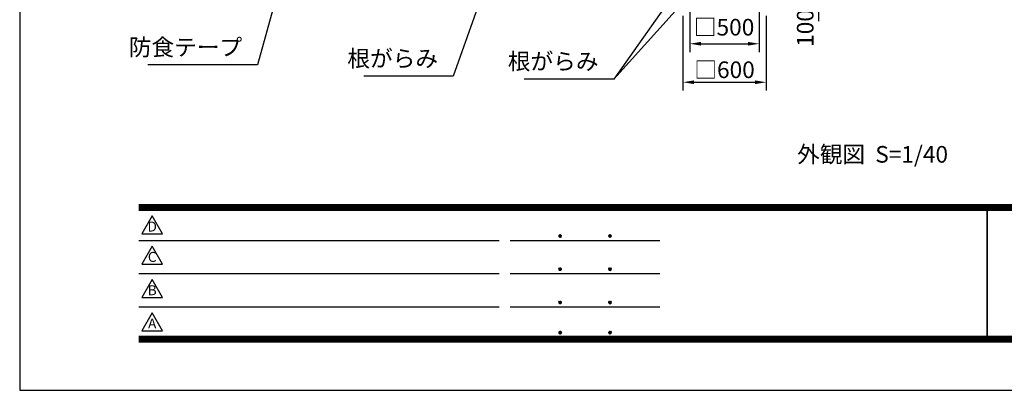
# Model space of a CAD drawing. Extents: x 0 to 16800, y 0 to 11880.
# Drawn here: x 0 to 7106, y 0 to 2673 of the extents above; entities that cross this region are included whole.
import ezdxf
from ezdxf.enums import TextEntityAlignment as Align

# ---------------------------------------------------------------- set-up
doc = ezdxf.new("R2010")
doc.units = 0
doc.header["$LTSCALE"] = 12
doc.layers.get('0').update_dxf_attribs({"linetype": 'CONTINUOUS'})
doc.layers.get('DEFPOINTS').update_dxf_attribs({"linetype": 'CONTINUOUS'})
for name, color, linetype in [('P_2DIM', 6, 'CONTINUOUS'), ('P_3TEXT', 60, 'CONTINUOUS'), ('P_5DRAWFRAME', 104, 'CONTINUOUS')]:
    doc.layers.add(name, color=color, linetype=linetype)
doc.styles.add('BIGFONT', font='simplex.shx', dxfattribs={"bigfont": 'bigfont.shx'})
doc.dimstyles.new('DIMBIGFONT$0', dxfattribs={"dimscale": 40, "dimtxt": 3, "dimasz": 2, "dimexe": 1.5, "dimexo": 3, "dimgap": 0.75, "dimtad": 1, "dimdec": 1, "dimdsep": 46, "dimtxsty": 'BIGFONT', "dimsah": 1, "dimcen": 0, "dimclrt": 230, "dimadec": 0, "dimazin": 0, "dimtfac": 0.6, "dimtdec": 1, "dimtofl": 0, "dimtmove": 2, "dimatfit": 3, "dimfxl": 0, "dimtvp": 1, "dimtolj": 1, "dimarcsym": 0})
doc.dimstyles.new('DIMBIGFONT$7', dxfattribs={"dimscale": 40, "dimtxt": 3, "dimasz": 2, "dimexe": 1.5, "dimexo": 3, "dimgap": 0.75, "dimtad": 1, "dimdec": 1, "dimdsep": 46, "dimtxsty": 'BIGFONT', "dimsah": 1, "dimcen": 0, "dimclrt": 230, "dimadec": 0, "dimazin": 0, "dimtfac": 0.6, "dimtdec": 1, "dimtofl": 0, "dimtmove": 0, "dimatfit": 3, "dimfxl": 0, "dimtvp": 1, "dimtolj": 1, "dimarcsym": 0})

# ---------------------------------------------------------------- blocks, each defined once
blk = doc.blocks.new('DFP3')
at = {"color": 0}
for p, q in [((21.5, 33.5), (408, 33.5)), ((21.5, 33.45), (408, 33.45)), ((21.5, 33.4), (408, 33.4)), ((21.5, 33.35), (408, 33.35)), ((21.5, 33.3), (408, 33.3)), ((21.5, 33.25), (408, 33.25)), ((21.5, 33.2), (408, 33.2)), ((21.5, 33.15), (408, 33.15)), ((21.5, 33.1), (408, 33.1)), ((21.5, 33.05), (408, 33.05)), ((21.5, 33), (408, 33)), ((21.5, 32.95), (408, 32.95)), ((21.5, 32.9), (408, 32.9)), ((21.5, 32.85), (408, 32.85)), ((21.5, 32.8), (408, 32.8)), ((21.5, 32.75), (408, 32.75)), ((21.5, 32.7), (408, 32.7)), ((21.5, 32.65), (408, 32.65)), ((21.5, 32.6), (408, 32.6)), ((21.5, 32.55), (408, 32.55)), ((21.5, 32.5), (408, 32.5)), ((174.47, 33), (174.47, 9)), ((174.53, 33), (174.53, 9)), ((21.5, 27.03), (86.5, 27.03)), ((88.5, 27.03), (115.5, 27.03)), ((97.25, 27.82), (97.5, 28.07)), ((97.25, 27.82), (97.5, 27.57)), ((97.26, 27.76), (97.56, 28.07)), ((97.26, 27.89), (97.56, 27.58)), ((97.27, 27.91), (97.41, 28.06)), ((97.27, 27.74), (97.41, 27.59)), ((97.28, 27.71), (97.61, 28.05)), ((97.28, 27.94), (97.61, 27.6)), ((97.31, 27.67), (97.66, 28.02)), ((97.31, 27.98), (97.66, 27.63)), ((97.34, 28.02), (97.69, 27.67)), ((97.34, 27.63), (97.69, 27.98)), ((97.38, 28.05), (97.72, 27.71)), ((97.38, 27.6), (97.72, 27.94)), ((97.43, 28.07), (97.74, 27.76)), ((97.43, 27.58), (97.74, 27.89)), ((97.5, 28.07), (97.75, 27.82)), ((97.5, 27.57), (97.75, 27.83)), ((97.58, 28.06), (97.74, 27.9)), ((97.58, 27.59), (97.74, 27.75)), ((106.25, 27.82), (106.5, 28.07)), ((106.25, 27.82), (106.5, 27.57)), ((106.26, 27.76), (106.56, 28.07)), ((106.26, 27.89), (106.56, 27.58)), ((106.27, 27.91), (106.41, 28.06)), ((106.27, 27.74), (106.41, 27.59)), ((106.28, 27.71), (106.61, 28.05)), ((106.28, 27.94), (106.61, 27.6)), ((106.31, 27.67), (106.66, 28.02)), ((106.31, 27.98), (106.66, 27.63)), ((106.34, 28.02), (106.69, 27.67)), ((106.34, 27.63), (106.69, 27.98)), ((106.38, 28.05), (106.72, 27.71)), ((106.38, 27.6), (106.72, 27.94)), ((106.43, 28.07), (106.74, 27.76)), ((106.43, 27.58), (106.74, 27.89)), ((106.5, 28.07), (106.75, 27.82)), ((106.5, 27.57), (106.75, 27.83)), ((106.58, 28.06), (106.74, 27.9)), ((106.58, 27.59), (106.74, 27.75)), ((97.25, 21.82), (97.5, 22.07)), ((97.25, 21.82), (97.5, 21.57)), ((97.26, 21.76), (97.56, 22.07)), ((97.26, 21.89), (97.56, 21.58)), ((97.27, 21.91), (97.41, 22.06)), ((97.27, 21.74), (97.41, 21.59)), ((97.28, 21.71), (97.61, 22.05)), ((97.28, 21.94), (97.61, 21.6)), ((97.31, 21.67), (97.66, 22.02)), ((97.31, 21.98), (97.66, 21.63)), ((97.34, 22.02), (97.69, 21.67)), ((97.34, 21.63), (97.69, 21.98)), ((97.38, 22.05), (97.72, 21.71)), ((97.38, 21.6), (97.72, 21.94)), ((97.43, 22.07), (97.74, 21.76)), ((97.43, 21.58), (97.74, 21.89)), ((97.5, 22.07), (97.75, 21.82)), ((97.5, 21.57), (97.75, 21.83)), ((97.58, 22.06), (97.74, 21.9)), ((97.58, 21.59), (97.74, 21.75)), ((106.25, 21.82), (106.5, 22.07)), ((106.25, 21.82), (106.5, 21.57)), ((106.26, 21.76), (106.56, 22.07)), ((106.26, 21.89), (106.56, 21.58)), ((106.27, 21.91), (106.41, 22.06)), ((106.27, 21.74), (106.41, 21.59)), ((106.28, 21.71), (106.61, 22.05)), ((106.28, 21.94), (106.61, 21.6)), ((106.31, 21.67), (106.66, 22.02)), ((106.31, 21.98), (106.66, 21.63)), ((106.34, 22.02), (106.69, 21.67)), ((106.34, 21.63), (106.69, 21.98)), ((106.38, 22.05), (106.72, 21.71)), ((106.38, 21.6), (106.72, 21.94)), ((106.43, 22.07), (106.74, 21.76)), ((106.43, 21.58), (106.74, 21.89)), ((106.5, 22.07), (106.75, 21.82)), ((106.5, 21.57), (106.75, 21.83)), ((106.58, 22.06), (106.74, 21.9)), ((106.58, 21.59), (106.74, 21.75)), ((21.5, 21.03), (86.5, 21.03)), ((88.5, 21.03), (115.5, 21.03)), ((97.25, 15.82), (97.5, 16.07)), ((97.26, 15.76), (97.56, 16.07)), ((97.27, 15.91), (97.41, 16.06)), ((97.28, 15.71), (97.61, 16.05)), ((97.31, 15.67), (97.66, 16.02)), ((97.34, 16.02), (97.69, 15.67)), ((97.38, 16.05), (97.72, 15.71)), ((97.43, 16.07), (97.74, 15.76)), ((97.5, 16.07), (97.75, 15.82)), ((97.58, 16.06), (97.74, 15.9)), ((106.25, 15.82), (106.5, 16.07)), ((106.26, 15.76), (106.56, 16.07)), ((106.27, 15.91), (106.41, 16.06)), ((106.28, 15.71), (106.61, 16.05)), ((106.31, 15.67), (106.66, 16.02)), ((106.34, 16.02), (106.69, 15.67)), ((106.38, 16.05), (106.72, 15.71)), ((106.43, 16.07), (106.74, 15.76)), ((106.5, 16.07), (106.75, 15.82)), ((106.58, 16.06), (106.74, 15.9)), ((21.5, 15.03), (86.5, 15.03)), ((88.5, 15.03), (115.5, 15.03)), ((97.25, 15.82), (97.5, 15.57)), ((97.26, 15.89), (97.56, 15.58)), ((97.27, 15.74), (97.41, 15.59)), ((97.28, 15.94), (97.61, 15.6)), ((97.31, 15.98), (97.66, 15.63)), ((97.34, 15.63), (97.69, 15.98)), ((97.38, 15.6), (97.72, 15.94)), ((97.43, 15.58), (97.74, 15.89)), ((97.5, 15.57), (97.75, 15.83)), ((97.58, 15.59), (97.74, 15.75)), ((106.25, 15.82), (106.5, 15.57)), ((106.26, 15.89), (106.56, 15.58)), ((106.27, 15.74), (106.41, 15.59)), ((106.28, 15.94), (106.61, 15.6)), ((106.31, 15.98), (106.66, 15.63)), ((106.34, 15.63), (106.69, 15.98)), ((106.38, 15.6), (106.72, 15.94)), ((106.43, 15.58), (106.74, 15.89)), ((106.5, 15.57), (106.75, 15.83)), ((106.58, 15.59), (106.74, 15.75)), ((21.5, 9.75), (408, 9.75)), ((21.5, 9.7), (408, 9.7)), ((21.5, 9.65), (408, 9.65)), ((21.5, 9.6), (408, 9.6)), ((21.5, 9.55), (408, 9.55)), ((21.5, 9.5), (408, 9.5)), ((21.5, 9.45), (408, 9.45)), ((21.5, 9.4), (408, 9.4)), ((21.5, 9.35), (408, 9.35)), ((21.5, 9.3), (408, 9.3)), ((21.5, 9.25), (408, 9.25)), ((21.5, 9.2), (408, 9.2)), ((21.5, 9.15), (408, 9.15)), ((21.5, 9.1), (408, 9.1)), ((21.5, 9.05), (408, 9.05)), ((21.5, 9), (408, 9)), ((21.5, 8.95), (408, 8.95)), ((21.5, 8.9), (408, 8.9)), ((97.25, 10.4), (97.5, 10.65)), ((97.25, 10.4), (97.5, 10.15)), ((97.26, 10.34), (97.56, 10.64)), ((97.26, 10.46), (97.56, 10.16)), ((97.27, 10.49), (97.41, 10.63)), ((97.27, 10.31), (97.41, 10.17)), ((97.28, 10.29), (97.61, 10.62)), ((97.28, 10.51), (97.61, 10.18)), ((97.31, 10.24), (97.66, 10.59)), ((97.31, 10.56), (97.66, 10.21)), ((97.34, 10.59), (97.69, 10.24)), ((97.34, 10.21), (97.69, 10.56)), ((97.38, 10.62), (97.72, 10.28)), ((97.38, 10.18), (97.72, 10.52)), ((97.43, 10.64), (97.74, 10.33)), ((97.43, 10.16), (97.74, 10.47)), ((97.5, 10.65), (97.75, 10.4)), ((97.5, 10.15), (97.75, 10.4)), ((97.58, 10.64), (97.74, 10.48)), ((97.58, 10.16), (97.74, 10.32)), ((106.25, 10.4), (106.5, 10.65)), ((106.25, 10.4), (106.5, 10.15)), ((106.26, 10.34), (106.56, 10.64)), ((106.26, 10.46), (106.56, 10.16)), ((106.27, 10.49), (106.41, 10.63)), ((106.27, 10.31), (106.41, 10.17)), ((106.28, 10.29), (106.61, 10.62)), ((106.28, 10.51), (106.61, 10.18)), ((106.31, 10.24), (106.66, 10.59)), ((106.31, 10.56), (106.66, 10.21)), ((106.34, 10.59), (106.69, 10.24)), ((106.34, 10.21), (106.69, 10.56)), ((106.38, 10.62), (106.72, 10.28)), ((106.38, 10.18), (106.72, 10.52)), ((106.43, 10.64), (106.74, 10.33)), ((106.43, 10.16), (106.74, 10.47)), ((106.5, 10.65), (106.75, 10.4)), ((106.5, 10.15), (106.75, 10.4)), ((106.58, 10.64), (106.74, 10.48)), ((106.58, 10.16), (106.74, 10.32)), ((21.5, 8.85), (408, 8.85)), ((21.5, 8.8), (408, 8.8)), ((21.5, 8.75), (408, 8.75))]:
    blk.add_line(p, q, dxfattribs=at)
for points in [[(23.91, 31.45), (22.04, 28.21), (25.79, 28.21)], [(23.91, 25.97), (22.04, 22.73), (25.79, 22.73)], [(23.91, 19.97), (22.04, 16.73), (25.79, 16.73)], [(23.91, 13.97), (22.04, 10.73), (25.79, 10.73)]]:
    blk.add_lwpolyline(points, close=True)
at = {"layer": 'DEFPOINTS', "color": 0}
for p, q in [((0, 297), (0, 0)), ((0, 0), (420, 0))]:
    blk.add_line(p, q, dxfattribs=at)
at = {"style": 'BIGFONT'}
for s, p in [('D', (23.91, 29.29)), ('C', (23.91, 23.81)), ('B', (23.91, 17.81)), ('A', (23.91, 11.81))]:
    blk.add_text(s, height=1.8, dxfattribs=at).set_placement(p, align=Align.MIDDLE)
at = {"color": 83, "ltscale": 0.5, "style": 'BIGFONT', "flags": 8}
for tag, p in [('REV04', (26.47, 27.61)), ('REV03', (26.47, 21.7)), ('REV02', (26.47, 15.58)), ('REV01', (26.47, 10.33))]:
    blk.add_attdef(tag, text='', height=2, dxfattribs=at).set_placement(p, align=Align.BOTTOM_LEFT)
for tag, p in [('REVD4', (80.98, 27.61)), ('R4D', (92.67, 27.61)), ('R4C', (101.8, 27.61)), ('R4A', (110.92, 27.61)), ('REVD3', (80.98, 21.7)), ('R3D', (92.67, 21.7)), ('R3C', (101.8, 21.7)), ('R3A', (110.92, 21.7)), ('REVD2', (80.98, 15.58)), ('R2D', (92.67, 15.58)), ('R2C', (101.8, 15.58)), ('R2A', (110.92, 15.58)), ('REVD1', (80.98, 10.33)), ('R1D', (92.67, 10.33)), ('R1C', (101.8, 10.33)), ('R1A', (110.92, 10.33))]:
    blk.add_attdef(tag, text='', height=2, dxfattribs=at).set_placement(p, align=Align.BOTTOM_CENTER)
at = {"color": 83, "style": 'BIGFONT'}
for tag, height, p in [('PROJECT1', 4, (283.38, 25.6)), ('DATE', 3, (344.68, 25.84)), ('SCALE', 3, (379.68, 25.84)), ('PROJECT2', 4, (284.2, 17.84)), ('PROJECT3', 4, (284.2, 10.57)), ('DWGNO', 3, (358.68, 10.57))]:
    blk.add_attdef(tag, text='', height=height, dxfattribs=at).set_placement(p, align=Align.BOTTOM_CENTER)
blk = doc.blocks.new('*D21')
at = {"layer": 'DEFPOINTS', "color": 0}
for p in [(5387, 2921.4), (5765.6, 2921.4), (5387, 2821.4)]:
    blk.add_point(p, dxfattribs=at)
at = {"layer": 'P_2DIM', "color": 0, "lineweight": -2}
for p, q in [((5765.6, 3001.4), (5765.6, 3081.4)), ((5507, 2921.4), (5825.6, 2921.4)), ((5507, 2821.4), (5825.6, 2821.4)), ((5765.6, 2741.4), (5765.6, 2661.4))]:
    blk.add_line(p, q, dxfattribs=at)
at = {"layer": 'P_2DIM', "color": 0}
for points in [[(5752.3, 3001.4), (5779, 3001.4), (5765.6, 2921.4)], [(5752.3, 2741.4), (5779, 2741.4), (5765.6, 2821.4)]]:
    blk.add_solid(points, dxfattribs=at)
at = {"layer": 'P_2DIM', "color": 230, "insert": (5669, 2613), "char_height": 120, "attachment_point": 5, "rotation": 90, "style": 'BIGFONT'}
blk.add_mtext('\\A1;100', dxfattribs=at)
blk = doc.blocks.new('*D25')
at = {"layer": 'DEFPOINTS', "color": 0}
for p in [(4837, 2971.4), (5337, 2971.4), (5337, 2499.3)]:
    blk.add_point(p, dxfattribs=at)
at = {"layer": 'P_2DIM', "color": 0, "lineweight": -2}
for p, q in [((4837, 2851.4), (4837, 2439.3)), ((5337, 2851.4), (5337, 2439.3)), ((4917, 2499.3), (5257, 2499.3))]:
    blk.add_line(p, q, dxfattribs=at)
at = {"layer": 'P_2DIM', "color": 0}
for points in [[(4917, 2512.7), (4917, 2486), (4837, 2499.3)], [(5257, 2512.7), (5257, 2486), (5337, 2499.3)]]:
    blk.add_solid(points, dxfattribs=at)
at = {"layer": 'P_2DIM', "color": 230, "insert": (5083.7, 2618.7), "char_height": 120, "attachment_point": 5, "style": 'BIGFONT'}
blk.add_mtext('\\A1;□500', dxfattribs=at)
blk = doc.blocks.new('*D26')
at = {"layer": 'DEFPOINTS', "color": 0}
for p in [(4787, 2821.4), (5387, 2821.4), (5387, 2221.7)]:
    blk.add_point(p, dxfattribs=at)
at = {"layer": 'P_2DIM', "color": 0, "lineweight": -2}
for p, q in [((4787, 2701.4), (4787, 2161.7)), ((5387, 2701.4), (5387, 2161.7)), ((4867, 2221.7), (5307, 2221.7))]:
    blk.add_line(p, q, dxfattribs=at)
at = {"layer": 'P_2DIM', "color": 0}
for points in [[(4867, 2235), (4867, 2208.4), (4787, 2221.7)], [(5307, 2235), (5307, 2208.4), (5387, 2221.7)]]:
    blk.add_solid(points, dxfattribs=at)
at = {"layer": 'P_2DIM', "color": 230, "insert": (5087, 2311.7), "char_height": 120, "attachment_point": 5, "style": 'BIGFONT'}
blk.add_mtext('\\A1;□600', dxfattribs=at)

msp = doc.modelspace()

# ---------------------------------------------------------------- block references
at = {"layer": 'P_5DRAWFRAME', "xscale": 40, "yscale": 40, "zscale": 40}
msp.add_blockref('DFP3', (0, 0), dxfattribs=at)

# ---------------------------------------------------------------- texts
at = {"layer": 'P_2DIM', "color": 230, "char_height": 120, "attachment_point": 9, "style": 'BIGFONT'}
for s, insert in [('防食テープ', (1605.78, 2376.756)), ('根がらみ', (3019.511, 2295.655)), ('根がらみ', (4177.681, 2275.018))]:
    msp.add_mtext(s, dxfattribs=dict(at, insert=insert))
at = {"layer": 'P_3TEXT', "insert": (6155.164, 1686.279), "char_height": 120, "attachment_point": 5, "style": 'BIGFONT'}
msp.add_mtext('外観図  S=1/40', dxfattribs=at)

# ---------------------------------------------------------------- dimensions: what is measured, and where the dimension line sits
at = {"layer": 'P_2DIM'}
dim = msp.add_linear_dim(base=(5765.625, 2921.41), p1=(5386.954, 2821.41), p2=(5386.954, 2921.41), angle=90, dimstyle='DIMBIGFONT$0', dxfattribs=at)
dim.commit()
dim.dimension.update_dxf_attribs({"geometry": '*D21', "text_midpoint": (5668.978, 2613.034), "dimtype": 160})
dim = msp.add_linear_dim(base=(5336.954, 2499.341), p1=(4836.954, 2971.41), p2=(5336.954, 2971.41), text='□<>', dimstyle='DIMBIGFONT$0', dxfattribs=at)
dim.commit()
dim.dimension.update_dxf_attribs({"geometry": '*D25', "text_midpoint": (5083.738, 2618.725), "dimtype": 160})
dim = msp.add_linear_dim(base=(5386.954, 2221.704), p1=(4786.954, 2821.41), p2=(5386.954, 2821.41), text='□<>', dimstyle='DIMBIGFONT$0', dxfattribs=at)
dim.commit()
dim.dimension.update_dxf_attribs({"geometry": '*D26', "text_midpoint": (5086.954, 2311.704)})

# ---------------------------------------------------------------- leaders
at = {"layer": 'P_2DIM', "annotation_type": 0, "has_hookline": 1, "hookline_direction": 1}
for points, text_width in [([(2074.415, 3650.225), (1715.78, 2346.756), (1635.78, 2346.756)], 680), ([(3535.303, 3410.167), (3129.511, 2265.655), (3049.511, 2265.655)], 536), ([(5086.371, 3372.111), (4287.681, 2245.018), (4207.681, 2245.018)], 536)]:
    msp.add_leader(points, dimstyle='DIMBIGFONT$7', dxfattribs=dict(at, text_width=text_width))
at = {"layer": 'P_2DIM'}
msp.add_leader([(5218.175, 3274.527), (4287.681, 2245.018)], dimstyle='DIMBIGFONT$7', dxfattribs=at)

doc.saveas('drawing.dxf')
